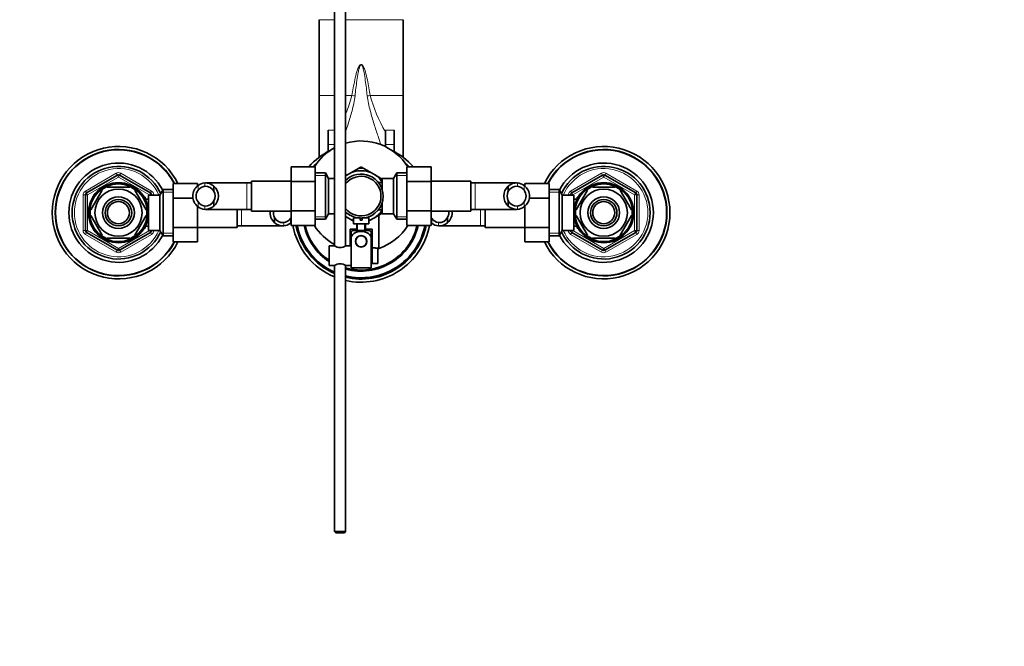
# Model space of a CAD drawing. Units: millimetres. Extents: x 0 to 1478, y 0 to 1758.
# Drawn here: x 585 to 1032, y 1303 to 1587 of the extents above; entities that cross this region are included whole.
import ezdxf
from ezdxf import colors
from ezdxf.entities.mleader import LeaderData, LeaderLine
from ezdxf.math import Vec2, Vec3

# ---------------------------------------------------------------- set-up
doc = ezdxf.new("R2010")
doc.units = ezdxf.units.MM
doc.layers.add('DV2_Défaut', color=7, linetype='Continuous')
doc.layers.add('Défaut', color=7, linetype='Continuous')

# ---------------------------------------------------------------- blocks, each defined once
blk = doc.blocks.new('_DOT')
at = {"color": 0}
blk.add_line((0, 0), (-1, 0), dxfattribs=at)
at = {"color": 0, "const_width": 0.333}
blk.add_lwpolyline([(-0.1665, 0, 1), (0.1665, 0, 1)], format="xyb", close=True, dxfattribs=at)
blk = doc.blocks.new('SE1')
at = {"layer": 'DV2_Défaut', "color": 7, "linetype": 'Continuous', "lineweight": 35}
for p, q in [((727.96, 1629.28), (727.96, 1484.68)), ((732.96, 1484.68), (732.96, 1629.28)), ((720.96, 1587.18), (720.96, 1552.82)), ((758.96, 1587.18), (758.96, 1552.82)), ((720.96, 1552.82), (720.96, 1524.86)), ((758.96, 1552.82), (758.96, 1524.86)), ((724.96, 1530.71), (724.96, 1537.07)), ((750.96, 1530.71), (750.96, 1537.07)), ((754.96, 1537.07), (754.96, 1530.71)), ((724.96, 1530.71), (724.96, 1527.44)), ((750.96, 1529.69), (750.96, 1530.71)), ((754.96, 1527.44), (754.96, 1530.71)), ((708.21, 1520.52), (708.21, 1513.88)), ((719.21, 1520.52), (708.21, 1520.52)), ((719.21, 1520.52), (719.21, 1513.88)), ((723.77, 1517.74), (719.21, 1517.74)), ((723.77, 1517.74), (723.77, 1496.74)), ((725.21, 1515.24), (723.77, 1517.74)), ((734.21, 1517.2), (738.77, 1519.83)), ((739.82, 1520.44), (738.91, 1519.91)), ((740.96, 1519.94), (740.1, 1520.44)), ((745.71, 1517.2), (741.15, 1519.83)), ((756.15, 1517.74), (754.71, 1515.24)), ((756.15, 1496.74), (756.15, 1517.74)), ((760.71, 1517.74), (756.15, 1517.74)), ((760.71, 1520.5), (771.71, 1520.5)), ((760.71, 1513.88), (760.71, 1520.5)), ((771.71, 1513.88), (771.71, 1520.5)), ((615.46, 1508.69), (629.46, 1516.77)), ((630.46, 1516.77), (644.46, 1508.69)), ((688.21, 1513.24), (669.45, 1513.24)), ((690.21, 1513.24), (688.21, 1513.24)), ((690.21, 1500.49), (690.21, 1513.99)), ((708.21, 1513.99), (690.21, 1513.99)), ((708.21, 1513.88), (708.21, 1500.6)), ((719.21, 1513.88), (708.21, 1513.88)), ((719.21, 1513.88), (719.21, 1500.6)), ((725.21, 1515.24), (725.21, 1499.24)), ((727.96, 1515.24), (725.21, 1515.24)), ((734.21, 1517.2), (732.95, 1516.47)), ((745.71, 1517.2), (749.53, 1514.99)), ((748.01, 1513.17), (748.01, 1513.39)), ((749.51, 1513.39), (748.01, 1513.39)), ((749.51, 1515.24), (749.51, 1510.21)), ((754.71, 1515.24), (749.51, 1515.24)), ((754.71, 1499.24), (754.71, 1515.24)), ((760.71, 1513.88), (771.71, 1513.88)), ((760.71, 1500.6), (760.71, 1513.88)), ((789.71, 1513.99), (771.71, 1513.99)), ((771.71, 1500.6), (771.71, 1513.88)), ((789.71, 1513.99), (789.71, 1500.49)), ((791.71, 1513.24), (789.71, 1513.24)), ((810.48, 1513.24), (791.71, 1513.24)), ((835.46, 1508.69), (849.46, 1516.77)), ((850.46, 1516.77), (864.46, 1508.69)), ((622.56, 1509.93), (617.44, 1501.05)), ((622.29, 1510.07), (622.56, 1509.93)), ((624.84, 1511.24), (624.84, 1511.55)), ((635.09, 1511.24), (624.84, 1511.24)), ((635.09, 1511.24), (635.09, 1511.55)), ((637.57, 1510.12), (637.36, 1509.93)), ((637.36, 1509.93), (642.48, 1501.05)), ((650.2, 1510.24), (648.76, 1507.74)), ((650.2, 1489.24), (650.2, 1510.24)), ((654.76, 1510.24), (650.2, 1510.24)), ((654.76, 1513), (665.76, 1513)), ((654.76, 1506.38), (654.76, 1513)), ((665.76, 1511.75), (665.76, 1513)), ((673.23, 1511.77), (673.23, 1509.44)), ((806.69, 1511.77), (806.69, 1509.44)), ((814.16, 1513.02), (814.16, 1511.75)), ((825.16, 1513.02), (814.16, 1513.02)), ((825.16, 1513.02), (825.16, 1506.38)), ((829.72, 1510.24), (825.16, 1510.24)), ((829.72, 1510.24), (829.72, 1489.24)), ((831.16, 1507.74), (829.72, 1510.24)), ((837.44, 1501.05), (842.56, 1509.93)), ((842.34, 1510.11), (842.56, 1509.93)), ((844.84, 1511.24), (844.84, 1511.55)), ((844.84, 1511.24), (855.09, 1511.24)), ((855.09, 1511.24), (855.09, 1511.55)), ((857.6, 1510.1), (857.36, 1509.93)), ((862.48, 1501.05), (857.36, 1509.93)), ((614.96, 1491.66), (614.96, 1507.82)), ((642.06, 1506.74), (641.62, 1506.74)), ((642.06, 1505.95), (642.06, 1506.74)), ((643.56, 1505.89), (642.09, 1505.89)), ((643.56, 1491.74), (643.56, 1507.74)), ((648.76, 1507.74), (643.56, 1507.74)), ((644.96, 1507.82), (644.96, 1507.74)), ((648.76, 1491.74), (648.76, 1507.74)), ((654.76, 1506.38), (663.69, 1506.38)), ((654.76, 1493.1), (654.76, 1506.38)), ((673.23, 1502.7), (673.23, 1505.04)), ((806.69, 1502.7), (806.69, 1505.04)), ((825.16, 1506.38), (816.23, 1506.38)), ((825.16, 1506.38), (825.16, 1493.1)), ((831.16, 1507.74), (831.16, 1491.74)), ((836.36, 1507.74), (831.16, 1507.74)), ((834.96, 1507.74), (834.96, 1507.82)), ((836.36, 1507.74), (836.36, 1491.74)), ((837.83, 1505.89), (836.36, 1505.89)), ((837.86, 1506.74), (837.86, 1505.95)), ((838.3, 1506.74), (837.86, 1506.74)), ((864.96, 1507.82), (864.96, 1491.66)), ((617.44, 1501.05), (617.17, 1501.2)), ((642.48, 1501.05), (642.74, 1501.24)), ((665.76, 1493.1), (665.76, 1502.73)), ((669.45, 1501.24), (688.21, 1501.24)), ((683.76, 1501.24), (683.76, 1492.99)), ((688.21, 1501.24), (690.21, 1501.24)), ((690.21, 1500.49), (708.21, 1500.49)), ((708.21, 1500.6), (708.21, 1493.98)), ((719.21, 1500.6), (708.21, 1500.6)), ((719.21, 1500.6), (719.21, 1493.98)), ((748.01, 1501.09), (748.01, 1501.31)), ((748.01, 1501.09), (749.51, 1501.09)), ((749.51, 1504.27), (749.51, 1499.24)), ((760.71, 1500.6), (771.71, 1500.6)), ((760.71, 1493.96), (760.71, 1500.6)), ((771.71, 1493.96), (771.71, 1500.6)), ((771.71, 1500.49), (789.71, 1500.49)), ((789.71, 1501.24), (791.71, 1501.24)), ((791.71, 1501.24), (810.47, 1501.24)), ((796.16, 1492.99), (796.16, 1501.24)), ((814.16, 1502.73), (814.16, 1493.1)), ((837.44, 1501.05), (837.18, 1501.28)), ((862.48, 1501.05), (862.75, 1501.2)), ((617.44, 1498.43), (617.17, 1498.27)), ((617.44, 1498.43), (622.56, 1489.55)), ((642.48, 1498.43), (637.36, 1489.55)), ((642.48, 1498.43), (642.74, 1498.19)), ((700.74, 1495.2), (700.74, 1497.54)), ((719.21, 1496.74), (723.77, 1496.74)), ((723.77, 1496.74), (725.21, 1499.24)), ((725.21, 1499.24), (727.96, 1499.24)), ((732.94, 1498.01), (734.21, 1497.28)), ((736.49, 1495.97), (734.21, 1497.28)), ((736.46, 1497.34), (739.46, 1497.34)), ((736.46, 1497.34), (736.46, 1494.74)), ((739.46, 1497.34), (739.46, 1496.34)), ((739.46, 1496.34), (740.46, 1496.34)), ((743.46, 1497.34), (740.46, 1497.34)), ((740.46, 1496.34), (740.46, 1497.34)), ((745.71, 1497.28), (743.45, 1495.98)), ((743.46, 1494.74), (743.46, 1497.34)), ((745.71, 1497.28), (749.47, 1499.45)), ((747.96, 1498.58), (747.96, 1483.55)), ((749.51, 1499.24), (754.71, 1499.24)), ((754.71, 1499.24), (756.15, 1496.74)), ((756.15, 1496.74), (760.71, 1496.74)), ((779.18, 1495.2), (779.18, 1497.54)), ((837.44, 1498.43), (837.18, 1498.24)), ((842.56, 1489.55), (837.44, 1498.43)), ((857.36, 1489.55), (862.48, 1498.43)), ((862.75, 1498.27), (862.48, 1498.43)), ((641.62, 1492.74), (642.06, 1492.74)), ((642.06, 1492.74), (642.06, 1493.53)), ((642.09, 1493.59), (643.56, 1493.59)), ((643.56, 1491.74), (648.76, 1491.74)), ((644.96, 1491.74), (644.96, 1491.66)), ((648.76, 1491.74), (650.2, 1489.24)), ((654.76, 1493.1), (665.76, 1493.1)), ((654.76, 1486.46), (654.76, 1493.1)), ((665.76, 1486.46), (665.76, 1493.1)), ((665.76, 1492.99), (683.76, 1492.99)), ((683.76, 1493.74), (685.76, 1493.74)), ((685.76, 1493.74), (704.52, 1493.74)), ((719.21, 1493.98), (708.21, 1493.98)), ((737.96, 1492.24), (734.96, 1492.24)), ((734.96, 1492.24), (734.96, 1484.74)), ((735.46, 1491.25), (735.46, 1488.6)), ((736.46, 1494.74), (743.46, 1494.74)), ((736.46, 1491.74), (743.46, 1491.74)), ((737.96, 1494.74), (737.96, 1491.74)), ((741.96, 1491.74), (741.96, 1494.74)), ((744.96, 1492.24), (741.96, 1492.24)), ((744.46, 1491.25), (744.46, 1488.6)), ((744.96, 1483.74), (744.96, 1492.24)), ((760.71, 1493.96), (771.71, 1493.96)), ((775.4, 1493.74), (794.16, 1493.74)), ((794.16, 1493.74), (796.16, 1493.74)), ((796.16, 1492.99), (814.16, 1492.99)), ((814.16, 1493.1), (814.16, 1486.48)), ((825.16, 1493.1), (814.16, 1493.1)), ((825.16, 1493.1), (825.16, 1486.48)), ((829.72, 1489.24), (831.16, 1491.74)), ((831.16, 1491.74), (836.36, 1491.74)), ((834.96, 1491.66), (834.96, 1491.74)), ((836.36, 1493.59), (837.83, 1493.59)), ((837.86, 1493.53), (837.86, 1492.74)), ((837.86, 1492.74), (838.3, 1492.74)), ((629.46, 1482.71), (615.46, 1490.79)), ((622.32, 1489.38), (622.56, 1489.55)), ((635.09, 1488.24), (624.84, 1488.24)), ((624.84, 1488.24), (624.84, 1487.93)), ((644.46, 1490.79), (630.46, 1482.71)), ((635.09, 1488.24), (635.09, 1487.93)), ((637.58, 1489.37), (637.36, 1489.55)), ((650.2, 1489.24), (654.76, 1489.24)), ((654.76, 1486.46), (665.76, 1486.46)), ((735.46, 1480.24), (735.46, 1488.6)), ((738.39, 1488.81), (738.46, 1488.74)), ((739.25, 1489.24), (740.68, 1489.24)), ((741.46, 1488.74), (741.53, 1488.81)), ((744.46, 1474.74), (744.46, 1488.6)), ((825.16, 1486.48), (814.16, 1486.48)), ((825.16, 1489.24), (829.72, 1489.24)), ((849.46, 1482.71), (835.46, 1490.79)), ((842.56, 1489.55), (842.35, 1489.36)), ((844.84, 1488.24), (844.84, 1487.93)), ((844.84, 1488.24), (855.09, 1488.24)), ((864.46, 1490.79), (850.46, 1482.71)), ((855.09, 1488.24), (855.09, 1487.93)), ((857.36, 1489.55), (857.63, 1489.4)), ((725.46, 1484.74), (725.46, 1475.74)), ((727.86, 1484.74), (725.46, 1484.74)), ((735.46, 1484.74), (733.06, 1484.74)), ((744.96, 1482.24), (744.46, 1482.24)), ((744.96, 1483.74), (744.96, 1476.74)), ((746.56, 1483.74), (744.96, 1483.74)), ((746.56, 1483.7), (746.56, 1483.74)), ((746.56, 1483.7), (747.56, 1483.7)), ((747.56, 1476.77), (747.56, 1483.7)), ((735.46, 1474.74), (735.46, 1480.24)), ((744.46, 1478.24), (744.96, 1478.24)), ((725.46, 1475.74), (727.86, 1475.74)), ((727.96, 1475.8), (727.96, 1355.34)), ((732.96, 1355.34), (732.96, 1475.8)), ((733.06, 1475.74), (735.46, 1475.74)), ((744.46, 1474.74), (735.46, 1474.74)), ((744.96, 1476.74), (746.56, 1476.74)), ((746.56, 1476.77), (746.56, 1476.74)), ((747.56, 1476.77), (746.56, 1476.77)), ((732.96, 1355.34), (727.96, 1355.34)), ((727.96, 1355.34), (728.56, 1354.74)), ((728.56, 1354.74), (732.36, 1354.74)), ((732.36, 1354.74), (732.96, 1355.34))]:
    blk.add_line(p, q, dxfattribs=at)
at = {"layer": 'DV2_Défaut', "color": 7, "linetype": 'Continuous', "lineweight": 18}
for p, q in [((720.96, 1587.18), (727.96, 1587.18)), ((732.96, 1587.18), (758.96, 1587.18)), ((720.96, 1552.82), (727.96, 1552.82)), ((732.96, 1552.82), (735.81, 1552.82)), ((744.11, 1552.82), (758.96, 1552.82)), ((724.96, 1537.07), (727.96, 1537.07)), ((750.96, 1537.07), (754.96, 1537.07)), ((727.96, 1530.71), (724.96, 1530.71)), ((754.96, 1530.71), (750.96, 1530.71)), ((614.96, 1509.55), (628.96, 1517.64)), ((629.96, 1515.9), (615.96, 1507.82)), ((628.96, 1517.64), (629.46, 1516.77)), ((629.96, 1515.9), (629.46, 1516.77)), ((629.96, 1515.9), (630.46, 1516.77)), ((643.96, 1507.82), (629.96, 1515.9)), ((630.96, 1517.64), (630.46, 1516.77)), ((630.96, 1517.64), (644.96, 1509.55)), ((669.1, 1513.23), (669.1, 1511.72)), ((688.21, 1501.24), (688.21, 1513.24)), ((719.21, 1516.55), (724.45, 1516.55)), ((760.71, 1516.55), (755.47, 1516.55)), ((791.71, 1513.24), (791.71, 1501.24)), ((810.82, 1513.23), (810.82, 1511.72)), ((834.96, 1509.55), (848.96, 1517.64)), ((849.96, 1515.9), (835.96, 1507.82)), ((849.46, 1516.77), (848.96, 1517.64)), ((849.46, 1516.77), (849.96, 1515.9)), ((850.46, 1516.77), (849.96, 1515.9)), ((863.96, 1507.82), (849.96, 1515.9)), ((850.46, 1516.77), (850.96, 1517.64)), ((850.96, 1517.64), (864.96, 1509.55)), ((614.96, 1509.55), (615.46, 1508.69)), ((644.96, 1509.55), (644.46, 1508.69)), ((654.76, 1509.05), (649.52, 1509.05)), ((666.06, 1512.01), (666.06, 1509.89)), ((813.86, 1512.01), (813.86, 1509.89)), ((825.16, 1509.05), (830.4, 1509.05)), ((835.46, 1508.69), (834.96, 1509.55)), ((864.46, 1508.69), (864.96, 1509.55)), ((613.96, 1491.66), (613.96, 1507.82)), ((613.96, 1507.82), (614.96, 1507.82)), ((615.96, 1507.82), (614.96, 1507.82)), ((615.96, 1507.82), (615.46, 1508.69)), ((615.96, 1507.82), (615.96, 1491.66)), ((642.06, 1506.13), (641.62, 1506.13)), ((643.96, 1507.82), (644.46, 1508.69)), ((643.96, 1507.74), (643.96, 1507.82)), ((643.96, 1507.82), (644.96, 1507.82)), ((644.96, 1507.82), (645.96, 1507.82)), ((645.96, 1507.82), (645.96, 1507.74)), ((666.06, 1502.46), (666.06, 1504.59)), ((813.86, 1502.46), (813.86, 1504.59)), ((833.96, 1507.74), (833.96, 1507.82)), ((834.96, 1507.82), (833.96, 1507.82)), ((834.96, 1507.82), (835.96, 1507.82)), ((835.46, 1508.69), (835.96, 1507.82)), ((835.96, 1507.82), (835.96, 1507.74)), ((837.86, 1506.13), (838.3, 1506.13)), ((864.46, 1508.69), (863.96, 1507.82)), ((863.96, 1491.66), (863.96, 1507.82)), ((864.96, 1507.82), (863.96, 1507.82)), ((865.96, 1507.82), (864.96, 1507.82)), ((865.96, 1507.82), (865.96, 1491.66)), ((669.1, 1501.25), (669.1, 1502.76)), ((685.76, 1501.24), (685.76, 1493.74)), ((794.16, 1493.74), (794.16, 1501.24)), ((810.82, 1501.25), (810.82, 1502.76)), ((707.91, 1494.96), (707.91, 1497.09)), ((719.21, 1497.92), (724.45, 1497.92)), ((760.71, 1497.92), (755.47, 1497.92)), ((772.01, 1494.96), (772.01, 1497.09)), ((613.96, 1491.66), (614.96, 1491.66)), ((614.96, 1491.66), (615.96, 1491.66)), ((615.46, 1490.79), (615.96, 1491.66)), ((615.96, 1491.66), (629.96, 1483.57)), ((629.96, 1483.57), (643.96, 1491.66)), ((642.06, 1493.35), (641.62, 1493.35)), ((643.96, 1491.66), (643.96, 1491.74)), ((644.96, 1491.66), (643.96, 1491.66)), ((644.46, 1490.79), (643.96, 1491.66)), ((644.96, 1491.66), (645.96, 1491.66)), ((645.96, 1491.74), (645.96, 1491.66)), ((704.87, 1493.75), (704.87, 1495.26)), ((738.39, 1491.74), (738.39, 1494.74)), ((741.53, 1491.74), (741.53, 1494.74)), ((775.05, 1493.75), (775.05, 1495.26)), ((833.96, 1491.66), (833.96, 1491.74)), ((834.96, 1491.66), (833.96, 1491.66)), ((835.96, 1491.66), (834.96, 1491.66)), ((835.96, 1491.66), (835.46, 1490.79)), ((835.96, 1491.74), (835.96, 1491.66)), ((835.96, 1491.66), (849.96, 1483.57)), ((837.86, 1493.35), (838.3, 1493.35)), ((849.96, 1483.57), (863.96, 1491.66)), ((863.96, 1491.66), (864.46, 1490.79)), ((863.96, 1491.66), (864.96, 1491.66)), ((865.96, 1491.66), (864.96, 1491.66)), ((615.46, 1490.79), (614.96, 1489.92)), ((628.96, 1481.84), (614.96, 1489.92)), ((644.96, 1489.92), (630.96, 1481.84)), ((644.46, 1490.79), (644.96, 1489.92)), ((654.76, 1490.42), (649.52, 1490.42)), ((825.16, 1490.42), (830.4, 1490.42)), ((834.96, 1489.92), (835.46, 1490.79)), ((848.96, 1481.84), (834.96, 1489.92)), ((864.96, 1489.92), (850.96, 1481.84)), ((864.96, 1489.92), (864.46, 1490.79)), ((629.46, 1482.71), (628.96, 1481.84)), ((629.46, 1482.71), (629.96, 1483.57)), ((630.46, 1482.71), (629.96, 1483.57)), ((630.46, 1482.71), (630.96, 1481.84)), ((848.96, 1481.84), (849.46, 1482.71)), ((849.96, 1483.57), (849.46, 1482.71)), ((849.96, 1483.57), (850.46, 1482.71)), ((850.96, 1481.84), (850.46, 1482.71)), ((744.46, 1481.81), (744.96, 1481.81)), ((744.46, 1478.67), (744.96, 1478.67))]:
    blk.add_line(p, q, dxfattribs=at)
at = {"layer": 'DV2_Défaut', "color": 7, "linetype": 'Continuous', "lineweight": 35}
for centre, radius in [((629.96, 1499.74), 13.6), ((849.96, 1499.74), 13.6), ((629.96, 1499.74), 13.1), ((629.96, 1499.74), 10.7), ((849.96, 1499.74), 13.1), ((849.96, 1499.74), 10.7), ((629.96, 1499.74), 7.2), ((629.96, 1499.74), 6), ((629.96, 1499.74), 5), ((849.96, 1499.74), 7.2), ((849.96, 1499.74), 6), ((849.96, 1499.74), 5), ((739.96, 1486.74), 2.6), ((739.96, 1486.74), 2.5)]:
    blk.add_circle(centre, radius, dxfattribs=at)
at = {"layer": 'DV2_Défaut', "color": 7, "linetype": 'Continuous', "lineweight": 18}
for centre, radius, start, end in [((670.98, 1570.29), 67.15, 337.586, 344.9159), ((808.94, 1570.29), 67.15, 195.0841, 210.2882), ((629.96, 1499.74), 20, 23.5782, 336.4218), ((629.96, 1515.9), 2, 60, 120), ((849.96, 1499.74), 20, 0, 156.4218), ((849.96, 1515.9), 2, 60, 120), ((615.96, 1507.82), 2, 120, 180), ((643.96, 1507.82), 2, 0, 60), ((835.96, 1507.82), 2, 120, 180), ((863.96, 1507.82), 2, 0, 60), ((849.96, 1499.74), 20, 203.5782, 0), ((615.96, 1491.66), 2, 180, 240), ((643.96, 1491.66), 2, 300, 0), ((835.96, 1491.66), 2, 180, 240), ((863.96, 1491.66), 2, 300, 0), ((629.96, 1483.57), 2, 240, 300), ((849.96, 1483.57), 2, 240, 300)]:
    blk.add_arc(centre, radius, start, end, dxfattribs=at)
at = {"layer": 'DV2_Défaut', "color": 7, "linetype": 'Continuous', "lineweight": 35}
for centre, radius, start, end in [((739.96, 1507.24), 25, 32.0405, 106.2602), ((629.96, 1499.74), 30, 26.2379, 333.7279), ((629.96, 1499.74), 28.65, 27.5764, 332.3873), ((629.96, 1499.74), 28.5, 27.734, 332.2295), ((739.96, 1499.74), 31.5, 116.3246, 138.7266), ((739.96, 1507.24), 25, 118.6854, 147.916), ((739.96, 1499.74), 31.5, 41.2344, 63.6754), ((849.96, 1499.74), 30, 0, 153.7279), ((849.96, 1499.74), 28.65, 0, 152.3873), ((849.96, 1499.74), 28.5, 0, 152.2295), ((629.96, 1499.74), 22.5, 26.9183, 333.0817), ((739.96, 1499.74), 30.08, 131.8626, 136.3061), ((739.96, 1499.74), 30.08, 43.6515, 48.1374), ((849.96, 1499.74), 22.5, 0, 153.0817), ((629.96, 1499.74), 21, 24.2095, 335.7905), ((739.96, 1507.24), 11.5, 60, 120), ((739.96, 1507.24), 12.65, 90, 95.7444), ((739.96, 1507.24), 13.2, 89.4002, 90.5998), ((739.96, 1507.24), 12.65, 84.3081, 90), ((849.96, 1499.74), 21, 0, 155.7905), ((629.96, 1515.9), 1, 60, 120), ((669.67, 1507.38), 5.88, 95.5927, 127.9113), ((669.38, 1507.42), 5.81, 48.5014, 92.7723), ((739.96, 1507.24), 10, 0, 134.427), ((739.96, 1507.24), 11.5, 120, 127.4952), ((739.96, 1507.24), 9, 0, 141.0576), ((739.96, 1507.24), 11.5, 33.8566, 60), ((810.54, 1507.42), 5.81, 87.2277, 131.4986), ((810.25, 1507.38), 5.88, 52.0887, 84.4073), ((849.96, 1515.9), 1, 60, 120), ((629.96, 1499.74), 12.87, 113.4607, 126.5693), ((629.96, 1499.74), 12.87, 53.7652, 66.5385), ((669.51, 1507.24), 5.89, 125.8711, 234.1289), ((669.62, 1507.24), 4.44, 143.3142, 216.6858), ((669.69, 1507.31), 4.45, 97.5706, 144.4964), ((669.37, 1507.34), 4.39, 28.5344, 93.5183), ((669.3, 1507.24), 6, 310.8909, 49.1091), ((669.3, 1507.24), 4.5, 330.7889, 29.2111), ((810.62, 1507.24), 6, 130.8909, 229.1091), ((810.62, 1507.24), 4.5, 150.7889, 209.2111), ((810.55, 1507.34), 4.39, 86.4817, 151.4656), ((810.23, 1507.31), 4.45, 35.5036, 82.4294), ((810.41, 1507.24), 5.89, 305.8711, 54.1289), ((810.3, 1507.24), 4.44, 323.3142, 36.6858), ((849.96, 1499.74), 12.87, 113.4619, 126.2922), ((849.96, 1499.74), 12.87, 53.5897, 66.5377), ((615.96, 1507.82), 1, 120, 180), ((643.96, 1507.82), 1, 0, 60), ((669.69, 1507.17), 4.45, 215.5036, 262.4294), ((669.37, 1507.14), 4.39, 266.4817, 331.4656), ((739.96, 1507.24), 9, 218.9424, 0), ((739.96, 1507.24), 10, 278.1096, 0), ((810.55, 1507.14), 4.39, 208.5344, 273.5183), ((810.23, 1507.17), 4.45, 277.5706, 324.4964), ((835.96, 1507.82), 1, 120, 180), ((863.96, 1507.82), 1, 0, 60), ((629.96, 1499.74), 12.87, 173.4731, 186.5269), ((629.96, 1499.74), 12.87, 0, 6.6789), ((669.67, 1507.1), 5.88, 232.0887, 264.4073), ((669.38, 1507.05), 5.81, 267.2277, 311.4986), ((704.67, 1499.74), 6, 172.8192, 229.1091), ((704.67, 1499.74), 4.5, 170.4059, 209.2111), ((739.96, 1507.24), 10, 225.573, 261.8904), ((739.96, 1507.24), 11.5, 300, 326.1434), ((775.25, 1499.74), 4.5, 330.7889, 9.5941), ((775.25, 1499.74), 6, 310.8909, 7.1808), ((810.54, 1507.05), 5.81, 228.5014, 272.7723), ((810.25, 1507.1), 5.88, 275.5927, 307.9113), ((849.96, 1499.74), 12.87, 173.1136, 180), ((849.96, 1499.74), 12.87, 353.4731, 6.5269), ((629.96, 1499.74), 12.87, 353.1136, 0), ((704.6, 1499.64), 4.39, 208.5344, 273.5183), ((704.28, 1499.67), 4.45, 277.5706, 324.4964), ((704.35, 1499.74), 4.44, 323.3142, 330.742), ((739.96, 1507.24), 11.5, 232.5048, 240), ((739.96, 1507.24), 11.5, 240, 252.2811), ((739.96, 1507.24), 10, 267.134, 272.866), ((739.96, 1507.24), 11.5, 287.7189, 300), ((775.57, 1499.74), 4.44, 209.3748, 216.6858), ((775.64, 1499.67), 4.45, 215.5036, 262.4294), ((775.32, 1499.64), 4.39, 266.4817, 331.4656), ((849.96, 1499.74), 30, 206.2379, 0), ((849.96, 1499.74), 28.65, 207.5764, 0), ((849.96, 1499.74), 28.5, 207.734, 0), ((849.96, 1499.74), 22.5, 206.9183, 0), ((849.96, 1499.74), 21, 204.2095, 0), ((849.96, 1499.74), 12.87, 180, 186.6789), ((615.96, 1491.66), 1, 180, 240), ((643.96, 1491.66), 1, 300, 0), ((704.59, 1499.55), 5.81, 228.5014, 272.7723), ((704.3, 1499.6), 5.88, 275.5927, 307.9113), ((704.44, 1499.74), 5.9, 305.9856, 309.9054), ((739.96, 1499.74), 31.5, 190.5417, 247.6073), ((739.96, 1499.74), 30.08, 191.0456, 246.4879), ((739.96, 1499.74), 29.58, 191.2348, 246.0658), ((739.96, 1499.74), 29.5, 191.2654, 245.9973), ((739.96, 1499.74), 26.5, 192.5605, 236.8269), ((739.96, 1499.74), 26, 192.8061, 236.1036), ((739.96, 1507.24), 25, 212.0405, 241.3146), ((739.96, 1499.74), 26.5, 254.6835, 347.4039), ((739.96, 1499.74), 29.5, 256.2735, 348.7027), ((739.96, 1499.74), 26, 254.3815, 347.1575), ((739.96, 1499.74), 31.5, 257.1604, 349.4285), ((739.96, 1499.74), 29.58, 256.3111, 348.7334), ((739.96, 1499.74), 30.08, 256.5429, 348.9231), ((737.86, 1487.58), 4.39, 108.6358, 123.2042), ((742.06, 1487.58), 4.39, 56.7732, 71.3642), ((739.96, 1507.24), 25, 288.6629, 327.916), ((775.48, 1499.74), 5.9, 230.1447, 234.0144), ((775.62, 1499.6), 5.88, 232.0887, 264.4073), ((775.33, 1499.55), 5.81, 267.2277, 311.4986), ((835.96, 1491.66), 1, 180, 240), ((863.96, 1491.66), 1, 300, 0), ((629.96, 1499.74), 12.87, 233.5897, 246.5377), ((629.96, 1499.74), 12.87, 293.4619, 306.2922), ((849.96, 1499.74), 12.87, 233.7652, 246.5385), ((849.96, 1499.74), 12.87, 293.4607, 306.5693), ((629.96, 1483.57), 1, 240, 300), ((730.46, 1488.42), 4.5, 234.7354, 305.2646), ((739.96, 1507.24), 25, 287.698, 288.6629), ((849.96, 1483.57), 1, 240, 300), ((730.46, 1472.06), 4.5, 54.7354, 125.2646)]:
    blk.add_arc(centre, radius, start, end, dxfattribs=at)
at = {"layer": 'DV2_Défaut', "color": 7, "linetype": 'Continuous', "lineweight": 18}
for centre, major_axis, start_param, end_param in [((735.81, 1557.44), (7.86, -1.48), 4.819661, 4.996719), ((744.11, 1557.44), (-7.86, -1.48), 1.286467, 1.463525)]:
    blk.add_ellipse(centre, major_axis=major_axis, ratio=0.570825, start_param=start_param, end_param=end_param, dxfattribs=at)
for points, knots in [([(735.81, 1552.82), (736.19, 1555.11), (736.6, 1557.49), (737.4, 1561.18), (737.68, 1562.42), (738.24, 1564.29), (738.45, 1564.92), (738.85, 1565.83), (739, 1566.13), (739.3, 1566.54), (739.41, 1566.67), (739.68, 1566.88), (739.86, 1566.96), (740.21, 1566.91), (740.36, 1566.8), (740.61, 1566.57), (740.71, 1566.43), (740.98, 1566.01), (741.13, 1565.71), (741.51, 1564.8), (741.71, 1564.18), (742.26, 1562.33), (742.54, 1561.1), (743.32, 1557.45), (743.73, 1555.09), (744.11, 1552.82)], [0, 0, 0, 0, 0.25, 0.25, 0.375, 0.375, 0.4375, 0.4375, 0.46875, 0.46875, 0.484375, 0.484375, 0.5, 0.5, 0.515625, 0.515625, 0.53125, 0.53125, 0.5625, 0.5625, 0.625, 0.625, 0.75, 0.75, 1, 1, 1, 1]), ([(742.72, 1552.72), (742.48, 1554.94), (742.21, 1557.26), (741.71, 1560.87), (741.52, 1562.09), (741.16, 1563.94), (741.02, 1564.57), (740.76, 1565.49), (740.67, 1565.8), (740.47, 1566.24), (740.4, 1566.39), (740.26, 1566.59), (740.2, 1566.66), (740.06, 1566.75), (739.97, 1566.78), (739.72, 1566.71), (739.62, 1566.55), (739.46, 1566.27), (739.39, 1566.12), (739.22, 1565.68), (739.12, 1565.37), (738.87, 1564.45), (738.74, 1563.84), (738.39, 1562), (738.21, 1560.79), (737.7, 1557.22), (737.44, 1554.93), (737.21, 1552.72)], [0, 0, 0, 0, 0.25, 0.25, 0.375, 0.375, 0.4375, 0.4375, 0.46875, 0.46875, 0.484375, 0.484375, 0.492187, 0.492187, 0.5, 0.5, 0.515625, 0.515625, 0.53125, 0.53125, 0.5625, 0.5625, 0.625, 0.625, 0.75, 0.75, 1, 1, 1, 1]), ([(737.21, 1552.72), (736.95, 1550.34), (736.41, 1548.1), (735.26, 1543.83), (734.64, 1541.79), (733.67, 1538.67), (733.31, 1537.54), (732.96, 1536.44)], [0, 0, 0, 0, 0.3844838, 0.3844838, 0.7689676, 0.7689676, 1, 1, 1, 1]), ([(748.89, 1530.53), (748.5, 1531.74), (748.08, 1533.02), (747.07, 1536.09), (746.48, 1537.93), (745.27, 1541.81), (744.66, 1543.84), (743.51, 1548.11), (742.97, 1550.34), (742.72, 1552.72)], [0, 0, 0, 0, 0.203252, 0.203252, 0.468834, 0.468834, 0.734417, 0.734417, 1, 1, 1, 1])]:
    blk.add_open_spline(points, degree=3, knots=knots, dxfattribs=at)
at = {"layer": 'DV2_Défaut', "color": 7, "linetype": 'Continuous', "lineweight": 35}
blk.add_open_spline([(735.46, 1488.6), (735.76, 1489.49), (736.46, 1490.21), (738.1, 1491.08), (739.04, 1491.26), (740.91, 1491.25), (741.84, 1491.07), (743.48, 1490.2), (744.16, 1489.48), (744.46, 1488.6)], degree=3, knots=[0, 0, 0, 0, 0.25, 0.25, 0.5, 0.5, 0.75, 0.75, 1, 1, 1, 1], dxfattribs=at)

msp = doc.modelspace()

# ---------------------------------------------------------------- block references
at = {"layer": 'Défaut'}
msp.add_blockref('SE1', (0, 0), dxfattribs=at)

# ---------------------------------------------------------------- leaders
at = {"layer": 'Défaut', "color": 7, "linetype": 'Continuous', "lineweight": 18}
ml = msp.add_multileader_mtext('Standard', dxfattribs=at)
ml.set_content('{\\pxsm0.9;\\fSolid Edge ISO|b1||i0||c0|p34;\\W1.;24/10/2016\\P}', color=256)
ml.set_leader_properties()
ml.set_arrow_properties(name='DOT')
ml.build(insert=Vec2(0, 0))
ml.multileader.update_dxf_attribs({"leader_type": 0, "dogleg_length": 0, "arrow_head_size": 12})
ctx = ml.context
ctx.base_point, ctx.char_height, ctx.arrow_head_size, ctx.landing_gap_size = Vec3(1390.41, 1750.71), 12, 12, 4.2
notes = []
notes.append((ctx, [(0, (0, 0, 0), (0, 0), (1, 0), 1, [])]))
ctx.mtext.insert = Vec3(1392.41, 1756.83)
for ctx, leaders in notes:
    for number, flags, end, landing, length, lines in leaders:
        leader = LeaderData()
        leader.index, (leader.has_last_leader_line, leader.has_dogleg_vector, leader.attachment_direction) = number, flags
        leader.last_leader_point, leader.dogleg_vector, leader.dogleg_length = Vec3(end), Vec3(landing), length
        for number, points, colour, breaks in lines:
            line = LeaderLine()
            line.index, line.vertices, line.color, line.breaks = number, Vec3.list(points), colors.encode_raw_color(colour), breaks
            leader.lines.append(line)
        ctx.leaders.append(leader)

doc.saveas('drawing.dxf')
